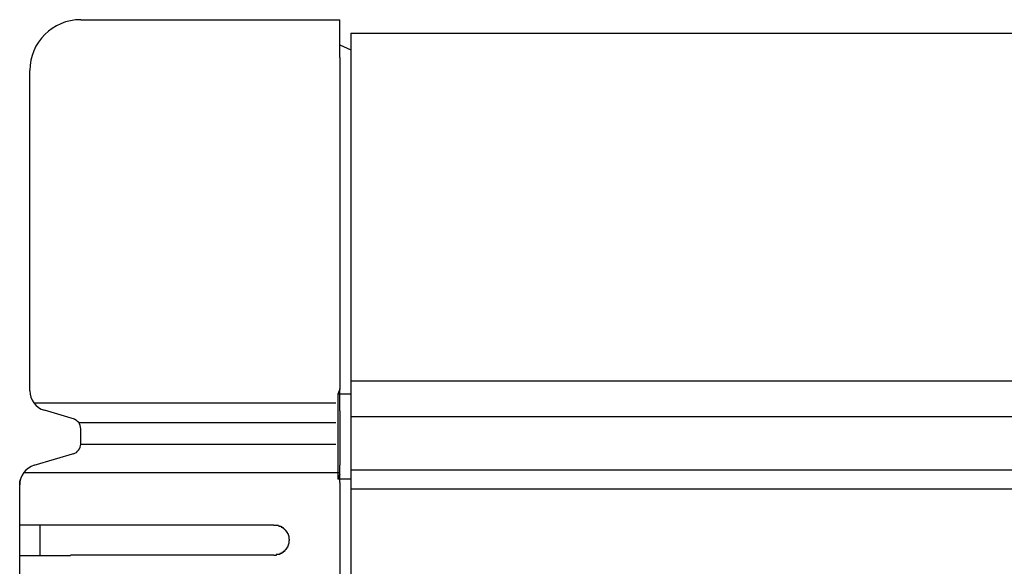
# Model space of a CAD drawing. Extents: x 543 to 20719, y 226 to 14052.
# Drawn here: x 1538 to 1635, y 13112 to 13166 of the extents above; entities that cross this region are included whole.
import ezdxf

# ---------------------------------------------------------------- set-up
doc = ezdxf.new("R2010")
doc.units = 0
doc.header["$LTSCALE"] = 50
doc.header["$MEASUREMENT"] = 0
doc.layers.add('鼻隠し前', color=1, linetype='CONTINUOUS')
doc.layers.add('鼻隠し前コーナー樹脂', color=4, linetype='CONTINUOUS')

msp = doc.modelspace()

# ---------------------------------------------------------------- linework, layer by layer
at = {"layer": '鼻隠し前'}
for p, q in [((1570.399, 13164.688), (4486.403, 13164.688)), ((1570.399, 13164.688), (1570.399, 13023.916)), ((1570.399, 13130.498), (4486.403, 13130.498)), ((1570.399, 13126.974), (4486.403, 13126.974)), ((1570.403, 13121.732), (4486.403, 13121.732)), ((1570.403, 13119.87), (4486.403, 13119.87))]:
    msp.add_line(p, q, dxfattribs=at)
at = {"layer": '鼻隠し前コーナー樹脂', "linetype": 'Continuous'}
for p, q in [((1543.808, 13166.03), (1569.308, 13166.03)), ((1569.308, 13162.325), (1569.308, 13166.03)), ((1569.308, 13163.541), (1570.399, 13163.063)), ((1569.308, 13162.325), (1569.308, 13129.703)), ((1538.808, 13129.522), (1538.808, 13161.03)), ((1569.308, 13129.659), (1569.099, 13129.181)), ((1569.308, 13127.534), (1569.308, 13129.703)), ((1569.099, 13129.181), (1569.099, 13120.826)), ((1570.399, 13129.181), (1569.099, 13129.181)), ((1539.203, 13128.324), (1568.923, 13128.324)), ((1543.216, 13126.707), (1540.233, 13127.602)), ((1569.308, 13127.534), (1569.308, 13126.776)), ((1569.308, 13126.776), (1569.308, 13125.705)), ((1543.61, 13126.383), (1568.923, 13126.383)), ((1543.808, 13124.279), (1543.808, 13125.786)), ((1569.308, 13125.705), (1569.308, 13124.164)), ((1543.808, 13124.279), (1568.923, 13124.279)), ((1569.308, 13124.164), (1569.308, 13123.325)), ((1539.246, 13122.195), (1543.242, 13123.364)), ((1569.308, 13123.325), (1569.308, 13122.188)), ((1569.308, 13120.478), (1569.308, 13122.188)), ((1538.207, 13121.474), (1569.308, 13121.474)), ((1569.308, 13121.303), (1569.099, 13120.826)), ((1537.808, 13120.266), (1537.835, 13120.592)), ((1537.808, 13120.266), (1537.808, 13120.275)), ((1537.808, 13116.33), (1537.808, 13120.266)), ((1537.835, 13120.592), (1537.905, 13120.88)), ((1570.399, 13120.826), (1569.099, 13120.826)), ((1569.308, 13120.478), (1569.308, 13069.987)), ((1537.808, 13114.83), (1537.808, 13116.33)), ((1539.808, 13113.33), (1539.808, 13116.33)), ((1542.808, 13116.33), (1562.808, 13116.33)), ((1537.808, 13113.33), (1537.808, 13114.83)), ((1537.808, 13109.83), (1537.808, 13113.33)), ((1562.808, 13113.33), (1542.808, 13113.33))]:
    msp.add_line(p, q, dxfattribs=at)
at = {"layer": '鼻隠し前コーナー樹脂'}
for points in [[(1542.81, 13116.3, 0), (1542.79, 13116.3, 0), (1542.77, 13116.3, 0), (1542.75, 13116.3, 0), (1542.73, 13116.3, 0), (1542.71, 13116.3, 0), (1542.68, 13116.3, 0), (1542.66, 13116.3, 0), (1542.64, 13116.3, 0), (1542.62, 13116.3, 0), (1542.6, 13116.3, 0), (1542.58, 13116.3, 0), (1542.56, 13116.3, 0), (1542.54, 13116.3, 0), (1542.52, 13116.3, 0), (1542.5, 13116.3, 0), (1542.48, 13116.3, 0), (1542.46, 13116.3, 0), (1542.44, 13116.3, 0), (1542.42, 13116.3, 0), (1542.4, 13116.3, 0), (1542.38, 13116.3, 0), (1542.36, 13116.3, 0), (1542.34, 13116.3, 0), (1542.32, 13116.3, 0), (1542.3, 13116.3, 0), (1542.28, 13116.3, 0), (1542.25, 13116.3, 0), (1542.23, 13116.3, 0), (1542.21, 13116.3, 0), (1542.19, 13116.3, 0), (1542.17, 13116.3, 0), (1542.15, 13116.3, 0), (1542.13, 13116.3, 0), (1542.11, 13116.3, 0), (1542.09, 13116.3, 0), (1542.07, 13116.3, 0), (1542.05, 13116.3, 0), (1542.03, 13116.3, 0), (1542.01, 13116.3, 0), (1541.99, 13116.3, 0), (1541.97, 13116.3, 0), (1541.95, 13116.3, 0), (1541.93, 13116.3, 0), (1541.91, 13116.3, 0), (1541.89, 13116.3, 0), (1541.87, 13116.3, 0), (1541.85, 13116.3, 0), (1541.83, 13116.3, 0), (1541.81, 13116.3, 0), (1541.79, 13116.3, 0), (1541.77, 13116.3, 0), (1541.75, 13116.3, 0), (1541.73, 13116.3, 0), (1541.71, 13116.3, 0), (1541.69, 13116.3, 0), (1541.67, 13116.3, 0), (1541.65, 13116.3, 0), (1541.63, 13116.3, 0), (1541.61, 13116.3, 0), (1541.59, 13116.3, 0), (1541.57, 13116.3, 0), (1541.55, 13116.3, 0), (1541.53, 13116.3, 0), (1541.51, 13116.3, 0), (1541.49, 13116.3, 0), (1541.47, 13116.3, 0), (1541.45, 13116.3, 0), (1541.43, 13116.3, 0), (1541.41, 13116.3, 0), (1541.39, 13116.3, 0), (1541.37, 13116.3, 0), (1541.35, 13116.3, 0), (1541.33, 13116.3, 0), (1541.31, 13116.3, 0), (1541.29, 13116.3, 0), (1541.27, 13116.3, 0), (1541.25, 13116.3, 0), (1541.23, 13116.3, 0), (1541.21, 13116.3, 0), (1541.19, 13116.3, 0), (1541.18, 13116.3, 0), (1541.16, 13116.3, 0), (1541.14, 13116.3, 0), (1541.12, 13116.3, 0), (1541.1, 13116.3, 0), (1541.08, 13116.3, 0), (1541.06, 13116.3, 0), (1541.04, 13116.3, 0), (1541.02, 13116.3, 0), (1541, 13116.3, 0), (1540.98, 13116.3, 0), (1540.96, 13116.3, 0), (1540.94, 13116.3, 0), (1540.93, 13116.3, 0), (1540.91, 13116.3, 0), (1540.89, 13116.3, 0), (1540.87, 13116.3, 0), (1540.85, 13116.3, 0), (1540.83, 13116.3, 0), (1540.81, 13116.3, 0), (1540.79, 13116.3, 0), (1540.77, 13116.3, 0), (1540.76, 13116.3, 0), (1540.74, 13116.3, 0), (1540.72, 13116.3, 0), (1540.7, 13116.3, 0), (1540.68, 13116.3, 0), (1540.66, 13116.3, 0), (1540.64, 13116.3, 0), (1540.63, 13116.3, 0), (1540.61, 13116.3, 0), (1540.59, 13116.3, 0), (1540.57, 13116.3, 0), (1540.55, 13116.3, 0), (1540.53, 13116.3, 0), (1540.52, 13116.3, 0), (1540.5, 13116.3, 0), (1540.48, 13116.3, 0), (1540.46, 13116.3, 0), (1540.44, 13116.3, 0), (1540.42, 13116.3, 0), (1540.41, 13116.3, 0), (1540.39, 13116.3, 0), (1540.37, 13116.3, 0), (1540.35, 13116.3, 0), (1540.34, 13116.3, 0), (1540.32, 13116.3, 0), (1540.3, 13116.3, 0), (1540.28, 13116.3, 0), (1540.26, 13116.3, 0), (1540.25, 13116.3, 0), (1540.23, 13116.3, 0), (1540.21, 13116.3, 0), (1540.19, 13116.3, 0), (1540.18, 13116.3, 0), (1540.16, 13116.3, 0), (1540.14, 13116.3, 0), (1540.12, 13116.3, 0), (1540.11, 13116.3, 0), (1540.09, 13116.3, 0), (1540.07, 13116.3, 0), (1540.06, 13116.3, 0), (1540.04, 13116.3, 0), (1540.02, 13116.3, 0), (1540, 13116.3, 0), (1539.99, 13116.3, 0), (1539.97, 13116.3, 0), (1539.95, 13116.3, 0), (1539.94, 13116.3, 0), (1539.92, 13116.3, 0), (1539.9, 13116.3, 0), (1539.89, 13116.3, 0), (1539.87, 13116.3, 0), (1539.85, 13116.3, 0), (1539.84, 13116.3, 0), (1539.82, 13116.3, 0), (1539.8, 13116.3, 0), (1539.79, 13116.3, 0), (1539.77, 13116.3, 0), (1539.75, 13116.3, 0), (1539.74, 13116.3, 0), (1539.72, 13116.3, 0), (1539.71, 13116.3, 0), (1539.69, 13116.3, 0), (1539.67, 13116.3, 0), (1539.66, 13116.3, 0), (1539.64, 13116.3, 0), (1539.63, 13116.3, 0), (1539.61, 13116.3, 0), (1539.6, 13116.3, 0), (1539.58, 13116.3, 0), (1539.56, 13116.3, 0), (1539.55, 13116.3, 0), (1539.53, 13116.3, 0), (1539.52, 13116.3, 0), (1539.5, 13116.3, 0), (1539.49, 13116.3, 0), (1539.47, 13116.3, 0), (1539.46, 13116.3, 0), (1539.44, 13116.3, 0), (1539.43, 13116.3, 0), (1539.41, 13116.3, 0), (1539.4, 13116.3, 0), (1539.38, 13116.3, 0), (1539.37, 13116.3, 0), (1539.35, 13116.3, 0), (1539.34, 13116.3, 0), (1539.32, 13116.3, 0), (1539.31, 13116.3, 0), (1539.29, 13116.3, 0), (1539.28, 13116.3, 0), (1539.26, 13116.3, 0), (1539.25, 13116.3, 0), (1539.23, 13116.3, 0), (1539.22, 13116.3, 0), (1539.21, 13116.3, 0), (1539.19, 13116.3, 0), (1539.18, 13116.3, 0), (1539.16, 13116.3, 0), (1539.15, 13116.3, 0), (1539.14, 13116.3, 0), (1539.12, 13116.3, 0), (1539.11, 13116.3, 0), (1539.09, 13116.3, 0), (1539.08, 13116.3, 0), (1539.07, 13116.3, 0), (1539.05, 13116.3, 0), (1539.04, 13116.3, 0), (1539.03, 13116.3, 0), (1539.01, 13116.3, 0), (1539, 13116.3, 0), (1538.99, 13116.3, 0), (1538.97, 13116.3, 0), (1538.96, 13116.3, 0), (1538.95, 13116.3, 0), (1538.93, 13116.3, 0), (1538.92, 13116.3, 0), (1538.91, 13116.3, 0), (1538.9, 13116.3, 0), (1538.88, 13116.3, 0), (1538.87, 13116.3, 0), (1538.86, 13116.3, 0), (1538.84, 13116.3, 0), (1538.83, 13116.3, 0), (1538.82, 13116.3, 0), (1538.81, 13116.3, 0), (1538.8, 13116.3, 0), (1538.78, 13116.3, 0), (1538.77, 13116.3, 0), (1538.76, 13116.3, 0), (1538.75, 13116.3, 0), (1538.73, 13116.3, 0), (1538.72, 13116.3, 0), (1538.71, 13116.3, 0), (1538.7, 13116.3, 0), (1538.69, 13116.3, 0), (1538.68, 13116.3, 0), (1538.66, 13116.3, 0), (1538.65, 13116.3, 0), (1538.64, 13116.3, 0), (1538.63, 13116.3, 0), (1538.62, 13116.3, 0), (1538.61, 13116.3, 0), (1538.6, 13116.3, 0), (1538.59, 13116.3, 0), (1538.58, 13116.3, 0), (1538.56, 13116.3, 0), (1538.55, 13116.3, 0), (1538.54, 13116.3, 0), (1538.53, 13116.3, 0), (1538.52, 13116.3, 0), (1538.51, 13116.3, 0), (1538.5, 13116.3, 0), (1538.49, 13116.3, 0), (1538.48, 13116.3, 0), (1538.47, 13116.3, 0), (1538.46, 13116.3, 0), (1538.45, 13116.3, 0), (1538.44, 13116.3, 0), (1538.43, 13116.3, 0), (1538.42, 13116.3, 0), (1538.41, 13116.3, 0), (1538.4, 13116.3, 0), (1538.39, 13116.3, 0), (1538.38, 13116.3, 0), (1538.37, 13116.3, 0), (1538.36, 13116.3, 0), (1538.35, 13116.3, 0), (1538.34, 13116.3, 0), (1538.34, 13116.3, 0), (1538.33, 13116.3, 0), (1538.32, 13116.3, 0), (1538.31, 13116.3, 0), (1538.3, 13116.3, 0), (1538.29, 13116.3, 0), (1538.28, 13116.3, 0), (1538.27, 13116.3, 0), (1538.26, 13116.3, 0), (1538.26, 13116.3, 0), (1538.25, 13116.3, 0), (1538.24, 13116.3, 0), (1538.23, 13116.3, 0), (1538.22, 13116.3, 0), (1538.21, 13116.3, 0), (1538.21, 13116.3, 0), (1538.2, 13116.3, 0), (1538.19, 13116.3, 0), (1538.18, 13116.3, 0), (1538.17, 13116.3, 0), (1538.17, 13116.3, 0), (1538.16, 13116.3, 0), (1538.15, 13116.3, 0), (1538.14, 13116.3, 0), (1538.14, 13116.3, 0), (1538.13, 13116.3, 0), (1538.12, 13116.3, 0), (1538.11, 13116.3, 0), (1538.11, 13116.3, 0), (1538.1, 13116.3, 0), (1538.09, 13116.3, 0), (1538.09, 13116.3, 0), (1538.08, 13116.3, 0), (1538.07, 13116.3, 0), (1538.07, 13116.3, 0), (1538.06, 13116.3, 0), (1538.05, 13116.3, 0), (1538.05, 13116.3, 0), (1538.04, 13116.3, 0), (1538.03, 13116.3, 0), (1538.03, 13116.3, 0), (1538.02, 13116.3, 0), (1538.02, 13116.3, 0), (1538.01, 13116.3, 0), (1538, 13116.3, 0), (1538, 13116.3, 0), (1537.99, 13116.3, 0), (1537.99, 13116.3, 0), (1537.98, 13116.3, 0), (1537.98, 13116.3, 0), (1537.97, 13116.3, 0), (1537.97, 13116.3, 0), (1537.96, 13116.3, 0), (1537.96, 13116.3, 0), (1537.95, 13116.3, 0), (1537.95, 13116.3, 0), (1537.94, 13116.3, 0), (1537.94, 13116.3, 0), (1537.93, 13116.3, 0), (1537.93, 13116.3, 0), (1537.93, 13116.3, 0), (1537.92, 13116.3, 0), (1537.92, 13116.3, 0), (1537.91, 13116.3, 0), (1537.91, 13116.3, 0), (1537.91, 13116.3, 0), (1537.9, 13116.3, 0), (1537.9, 13116.3, 0), (1537.9, 13116.3, 0), (1537.89, 13116.3, 0), (1537.89, 13116.3, 0), (1537.89, 13116.3, 0), (1537.88, 13116.3, 0), (1537.88, 13116.3, 0), (1537.88, 13116.3, 0), (1537.88, 13116.3, 0), (1537.87, 13116.3, 0), (1537.87, 13116.3, 0), (1537.87, 13116.3, 0), (1537.87, 13116.3, 0), (1537.86, 13116.3, 0), (1537.86, 13116.3, 0), (1537.86, 13116.3, 0), (1537.86, 13116.3, 0), (1537.85, 13116.3, 0), (1537.85, 13116.3, 0), (1537.85, 13116.3, 0), (1537.85, 13116.3, 0), (1537.85, 13116.3, 0), (1537.84, 13116.3, 0), (1537.84, 13116.3, 0), (1537.84, 13116.3, 0), (1537.84, 13116.3, 0), (1537.84, 13116.3, 0), (1537.83, 13116.3, 0), (1537.83, 13116.3, 0), (1537.83, 13116.3, 0), (1537.83, 13116.3, 0), (1537.83, 13116.3, 0), (1537.83, 13116.3, 0), (1537.83, 13116.3, 0), (1537.82, 13116.3, 0), (1537.82, 13116.3, 0), (1537.82, 13116.3, 0), (1537.82, 13116.3, 0), (1537.82, 13116.3, 0), (1537.82, 13116.3, 0), (1537.82, 13116.3, 0), (1537.81, 13116.3, 0), (1537.81, 13116.3, 0), (1537.81, 13116.3, 0), (1537.81, 13116.3, 0), (1537.81, 13116.3, 0), (1537.81, 13116.3, 0)], [(1562.81, 13116.3, 0), (1562.82, 13116.3, 0), (1562.83, 13116.3, 0), (1562.84, 13116.3, 0), (1562.84, 13116.3, 0), (1562.85, 13116.3, 0), (1562.86, 13116.3, 0), (1562.87, 13116.3, 0), (1562.88, 13116.3, 0), (1562.89, 13116.3, 0), (1562.9, 13116.3, 0), (1562.91, 13116.3, 0), (1562.92, 13116.3, 0), (1562.93, 13116.3, 0), (1562.94, 13116.3, 0), (1562.95, 13116.3, 0), (1562.96, 13116.3, 0), (1562.96, 13116.3, 0), (1562.97, 13116.3, 0), (1562.98, 13116.3, 0), (1562.99, 13116.3, 0), (1563, 13116.3, 0), (1563.01, 13116.3, 0), (1563.02, 13116.3, 0), (1563.03, 13116.3, 0), (1563.04, 13116.3, 0), (1563.05, 13116.3, 0), (1563.06, 13116.3, 0), (1563.07, 13116.3, 0), (1563.07, 13116.3, 0), (1563.08, 13116.3, 0), (1563.09, 13116.3, 0), (1563.1, 13116.3, 0), (1563.11, 13116.3, 0), (1563.12, 13116.3, 0), (1563.13, 13116.3, 0), (1563.14, 13116.3, 0), (1563.15, 13116.3, 0), (1563.16, 13116.3, 0), (1563.17, 13116.3, 0), (1563.17, 13116.3, 0), (1563.18, 13116.3, 0), (1563.19, 13116.3, 0), (1563.2, 13116.3, 0), (1563.21, 13116.3, 0), (1563.22, 13116.3, 0), (1563.23, 13116.3, 0), (1563.24, 13116.3, 0), (1563.25, 13116.3, 0), (1563.25, 13116.3, 0), (1563.26, 13116.3, 0), (1563.27, 13116.3, 0), (1563.28, 13116.3, 0), (1563.29, 13116.2, 0), (1563.3, 13116.2, 0), (1563.31, 13116.2, 0), (1563.32, 13116.2, 0), (1563.32, 13116.2, 0), (1563.33, 13116.2, 0), (1563.34, 13116.2, 0), (1563.35, 13116.2, 0), (1563.36, 13116.2, 0), (1563.37, 13116.2, 0), (1563.38, 13116.2, 0), (1563.38, 13116.2, 0), (1563.39, 13116.2, 0), (1563.4, 13116.2, 0), (1563.41, 13116.2, 0), (1563.42, 13116.2, 0), (1563.43, 13116.2, 0), (1563.44, 13116.2, 0), (1563.44, 13116.2, 0), (1563.45, 13116.2, 0), (1563.46, 13116.2, 0), (1563.47, 13116.2, 0), (1563.48, 13116.2, 0), (1563.49, 13116.2, 0), (1563.49, 13116.2, 0), (1563.5, 13116.2, 0), (1563.51, 13116.2, 0), (1563.52, 13116.2, 0), (1563.53, 13116.1, 0), (1563.53, 13116.1, 0), (1563.54, 13116.1, 0), (1563.55, 13116.1, 0), (1563.56, 13116.1, 0), (1563.57, 13116.1, 0), (1563.57, 13116.1, 0), (1563.58, 13116.1, 0), (1563.59, 13116.1, 0), (1563.6, 13116.1, 0), (1563.61, 13116.1, 0), (1563.61, 13116.1, 0), (1563.62, 13116.1, 0), (1563.63, 13116.1, 0), (1563.64, 13116.1, 0), (1563.65, 13116.1, 0), (1563.65, 13116.1, 0), (1563.66, 13116.1, 0), (1563.67, 13116.1, 0), (1563.68, 13116.1, 0), (1563.68, 13116, 0), (1563.69, 13116, 0), (1563.7, 13116, 0), (1563.71, 13116, 0), (1563.71, 13116, 0), (1563.72, 13116, 0), (1563.73, 13116, 0), (1563.73, 13116, 0), (1563.74, 13116, 0), (1563.75, 13116, 0), (1563.76, 13116, 0), (1563.76, 13116, 0), (1563.77, 13116, 0), (1563.78, 13116, 0), (1563.78, 13116, 0), (1563.79, 13116, 0), (1563.8, 13116, 0), (1563.81, 13115.9, 0), (1563.81, 13115.9, 0), (1563.82, 13115.9, 0), (1563.83, 13115.9, 0), (1563.83, 13115.9, 0), (1563.84, 13115.9, 0), (1563.85, 13115.9, 0), (1563.85, 13115.9, 0), (1563.86, 13115.9, 0), (1563.87, 13115.9, 0), (1563.87, 13115.9, 0), (1563.88, 13115.9, 0), (1563.89, 13115.9, 0), (1563.89, 13115.9, 0), (1563.9, 13115.9, 0), (1563.9, 13115.9, 0), (1563.91, 13115.8, 0), (1563.92, 13115.8, 0), (1563.92, 13115.8, 0), (1563.93, 13115.8, 0), (1563.94, 13115.8, 0), (1563.94, 13115.8, 0), (1563.95, 13115.8, 0), (1563.95, 13115.8, 0), (1563.96, 13115.8, 0), (1563.97, 13115.8, 0), (1563.97, 13115.8, 0), (1563.98, 13115.8, 0), (1563.98, 13115.8, 0), (1563.99, 13115.8, 0), (1563.99, 13115.7, 0), (1564, 13115.7, 0), (1564.01, 13115.7, 0), (1564.01, 13115.7, 0), (1564.02, 13115.7, 0), (1564.02, 13115.7, 0), (1564.03, 13115.7, 0), (1564.03, 13115.7, 0), (1564.04, 13115.7, 0), (1564.04, 13115.7, 0), (1564.05, 13115.7, 0), (1564.05, 13115.7, 0), (1564.06, 13115.7, 0), (1564.06, 13115.6, 0), (1564.07, 13115.6, 0), (1564.07, 13115.6, 0), (1564.08, 13115.6, 0), (1564.08, 13115.6, 0), (1564.09, 13115.6, 0), (1564.09, 13115.6, 0), (1564.1, 13115.6, 0), (1564.1, 13115.6, 0), (1564.11, 13115.6, 0), (1564.11, 13115.6, 0), (1564.12, 13115.6, 0), (1564.12, 13115.6, 0), (1564.13, 13115.5, 0), (1564.13, 13115.5, 0), (1564.14, 13115.5, 0), (1564.14, 13115.5, 0), (1564.14, 13115.5, 0), (1564.15, 13115.5, 0), (1564.15, 13115.5, 0), (1564.16, 13115.5, 0), (1564.16, 13115.5, 0), (1564.16, 13115.5, 0), (1564.17, 13115.5, 0), (1564.17, 13115.5, 0), (1564.18, 13115.4, 0), (1564.18, 13115.4, 0), (1564.18, 13115.4, 0), (1564.19, 13115.4, 0), (1564.19, 13115.4, 0), (1564.19, 13115.4, 0), (1564.2, 13115.4, 0), (1564.2, 13115.4, 0), (1564.21, 13115.4, 0), (1564.21, 13115.4, 0), (1564.21, 13115.4, 0), (1564.22, 13115.4, 0), (1564.22, 13115.3, 0), (1564.22, 13115.3, 0), (1564.22, 13115.3, 0), (1564.23, 13115.3, 0), (1564.23, 13115.3, 0), (1564.23, 13115.3, 0), (1564.24, 13115.3, 0), (1564.24, 13115.3, 0), (1564.24, 13115.3, 0), (1564.24, 13115.3, 0), (1564.25, 13115.3, 0), (1564.25, 13115.2, 0), (1564.25, 13115.2, 0), (1564.25, 13115.2, 0), (1564.26, 13115.2, 0), (1564.26, 13115.2, 0), (1564.26, 13115.2, 0), (1564.26, 13115.2, 0), (1564.27, 13115.2, 0), (1564.27, 13115.2, 0), (1564.27, 13115.2, 0), (1564.27, 13115.2, 0), (1564.27, 13115.1, 0), (1564.27, 13115.1, 0), (1564.28, 13115.1, 0), (1564.28, 13115.1, 0), (1564.28, 13115.1, 0), (1564.28, 13115.1, 0), (1564.28, 13115.1, 0), (1564.28, 13115.1, 0), (1564.29, 13115.1, 0), (1564.29, 13115.1, 0), (1564.29, 13115.1, 0), (1564.29, 13115, 0), (1564.29, 13115, 0), (1564.29, 13115, 0), (1564.29, 13115, 0), (1564.29, 13115, 0), (1564.29, 13115, 0), (1564.3, 13115, 0), (1564.3, 13115, 0), (1564.3, 13115, 0), (1564.3, 13115, 0), (1564.3, 13115, 0), (1564.3, 13114.9, 0), (1564.3, 13114.9, 0), (1564.3, 13114.9, 0), (1564.3, 13114.9, 0), (1564.3, 13114.9, 0), (1564.3, 13114.9, 0), (1564.3, 13114.9, 0), (1564.3, 13114.9, 0), (1564.3, 13114.9, 0), (1564.31, 13114.9, 0), (1564.31, 13114.9, 0), (1564.31, 13114.8, 0), (1564.31, 13114.8, 0), (1564.31, 13114.8, 0)], [(1564.31, 13114.8, 0), (1564.31, 13114.8, 0), (1564.31, 13114.8, 0), (1564.31, 13114.8, 0), (1564.3, 13114.8, 0), (1564.3, 13114.8, 0), (1564.3, 13114.8, 0), (1564.3, 13114.8, 0), (1564.3, 13114.8, 0), (1564.3, 13114.7, 0), (1564.3, 13114.7, 0), (1564.3, 13114.7, 0), (1564.3, 13114.7, 0), (1564.3, 13114.7, 0), (1564.29, 13114.7, 0), (1564.29, 13114.7, 0), (1564.29, 13114.7, 0), (1564.29, 13114.7, 0), (1564.29, 13114.7, 0), (1564.29, 13114.7, 0), (1564.29, 13114.6, 0), (1564.29, 13114.6, 0), (1564.29, 13114.6, 0), (1564.28, 13114.6, 0), (1564.28, 13114.6, 0), (1564.28, 13114.6, 0), (1564.28, 13114.6, 0), (1564.28, 13114.6, 0), (1564.28, 13114.6, 0), (1564.28, 13114.6, 0), (1564.27, 13114.6, 0), (1564.27, 13114.5, 0), (1564.27, 13114.5, 0), (1564.27, 13114.5, 0), (1564.27, 13114.5, 0), (1564.27, 13114.5, 0), (1564.27, 13114.5, 0), (1564.26, 13114.5, 0), (1564.26, 13114.5, 0), (1564.26, 13114.5, 0), (1564.26, 13114.5, 0), (1564.26, 13114.5, 0), (1564.25, 13114.4, 0), (1564.25, 13114.4, 0), (1564.25, 13114.4, 0), (1564.25, 13114.4, 0), (1564.25, 13114.4, 0), (1564.24, 13114.4, 0), (1564.24, 13114.4, 0), (1564.24, 13114.4, 0), (1564.24, 13114.4, 0), (1564.23, 13114.4, 0), (1564.23, 13114.4, 0), (1564.23, 13114.3, 0), (1564.23, 13114.3, 0), (1564.22, 13114.3, 0), (1564.22, 13114.3, 0), (1564.22, 13114.3, 0), (1564.21, 13114.3, 0), (1564.21, 13114.3, 0), (1564.21, 13114.3, 0), (1564.2, 13114.3, 0), (1564.2, 13114.3, 0), (1564.2, 13114.3, 0), (1564.19, 13114.3, 0), (1564.19, 13114.2, 0), (1564.19, 13114.2, 0), (1564.18, 13114.2, 0), (1564.18, 13114.2, 0), (1564.18, 13114.2, 0), (1564.17, 13114.2, 0), (1564.17, 13114.2, 0), (1564.17, 13114.2, 0), (1564.16, 13114.2, 0), (1564.16, 13114.2, 0), (1564.15, 13114.2, 0), (1564.15, 13114.2, 0), (1564.14, 13114.1, 0), (1564.14, 13114.1, 0), (1564.14, 13114.1, 0), (1564.13, 13114.1, 0), (1564.13, 13114.1, 0), (1564.12, 13114.1, 0), (1564.12, 13114.1, 0), (1564.11, 13114.1, 0), (1564.11, 13114.1, 0), (1564.1, 13114.1, 0), (1564.1, 13114.1, 0), (1564.09, 13114.1, 0), (1564.09, 13114, 0), (1564.09, 13114, 0), (1564.08, 13114, 0), (1564.08, 13114, 0), (1564.07, 13114, 0), (1564.06, 13114, 0), (1564.06, 13114, 0), (1564.05, 13114, 0), (1564.05, 13114, 0), (1564.04, 13114, 0), (1564.04, 13114, 0), (1564.03, 13114, 0), (1564.03, 13114, 0), (1564.02, 13113.9, 0), (1564.02, 13113.9, 0), (1564.01, 13113.9, 0), (1564.01, 13113.9, 0), (1564, 13113.9, 0), (1563.99, 13113.9, 0), (1563.99, 13113.9, 0), (1563.98, 13113.9, 0), (1563.98, 13113.9, 0), (1563.97, 13113.9, 0), (1563.97, 13113.9, 0), (1563.96, 13113.9, 0), (1563.95, 13113.9, 0), (1563.95, 13113.9, 0), (1563.94, 13113.8, 0), (1563.93, 13113.8, 0), (1563.93, 13113.8, 0), (1563.92, 13113.8, 0), (1563.92, 13113.8, 0), (1563.91, 13113.8, 0), (1563.9, 13113.8, 0), (1563.9, 13113.8, 0), (1563.89, 13113.8, 0), (1563.88, 13113.8, 0), (1563.88, 13113.8, 0), (1563.87, 13113.8, 0), (1563.86, 13113.8, 0), (1563.86, 13113.8, 0), (1563.85, 13113.8, 0), (1563.85, 13113.7, 0), (1563.84, 13113.7, 0), (1563.83, 13113.7, 0), (1563.82, 13113.7, 0), (1563.82, 13113.7, 0), (1563.81, 13113.7, 0), (1563.8, 13113.7, 0), (1563.8, 13113.7, 0), (1563.79, 13113.7, 0), (1563.78, 13113.7, 0), (1563.78, 13113.7, 0), (1563.77, 13113.7, 0), (1563.76, 13113.7, 0), (1563.76, 13113.7, 0), (1563.75, 13113.7, 0), (1563.74, 13113.7, 0), (1563.73, 13113.7, 0), (1563.73, 13113.6, 0), (1563.72, 13113.6, 0), (1563.71, 13113.6, 0), (1563.7, 13113.6, 0), (1563.7, 13113.6, 0), (1563.69, 13113.6, 0), (1563.68, 13113.6, 0), (1563.67, 13113.6, 0), (1563.67, 13113.6, 0), (1563.66, 13113.6, 0), (1563.65, 13113.6, 0), (1563.64, 13113.6, 0), (1563.64, 13113.6, 0), (1563.63, 13113.6, 0), (1563.62, 13113.6, 0), (1563.61, 13113.6, 0), (1563.61, 13113.6, 0), (1563.6, 13113.6, 0), (1563.59, 13113.5, 0), (1563.58, 13113.5, 0), (1563.57, 13113.5, 0), (1563.57, 13113.5, 0), (1563.56, 13113.5, 0), (1563.55, 13113.5, 0), (1563.54, 13113.5, 0), (1563.53, 13113.5, 0), (1563.53, 13113.5, 0), (1563.52, 13113.5, 0), (1563.51, 13113.5, 0), (1563.5, 13113.5, 0), (1563.49, 13113.5, 0), (1563.48, 13113.5, 0), (1563.48, 13113.5, 0), (1563.47, 13113.5, 0), (1563.46, 13113.5, 0), (1563.45, 13113.5, 0), (1563.44, 13113.5, 0), (1563.43, 13113.5, 0), (1563.43, 13113.5, 0), (1563.42, 13113.5, 0), (1563.41, 13113.5, 0), (1563.4, 13113.5, 0), (1563.39, 13113.4, 0), (1563.38, 13113.4, 0), (1563.38, 13113.4, 0), (1563.37, 13113.4, 0), (1563.36, 13113.4, 0), (1563.35, 13113.4, 0), (1563.34, 13113.4, 0), (1563.33, 13113.4, 0), (1563.32, 13113.4, 0), (1563.31, 13113.4, 0), (1563.31, 13113.4, 0), (1563.3, 13113.4, 0), (1563.29, 13113.4, 0), (1563.28, 13113.4, 0), (1563.27, 13113.4, 0), (1563.26, 13113.4, 0), (1563.25, 13113.4, 0), (1563.24, 13113.4, 0), (1563.24, 13113.4, 0), (1563.23, 13113.4, 0), (1563.22, 13113.4, 0), (1563.21, 13113.4, 0), (1563.2, 13113.4, 0), (1563.19, 13113.4, 0), (1563.18, 13113.4, 0), (1563.17, 13113.4, 0), (1563.16, 13113.4, 0), (1563.16, 13113.4, 0), (1563.15, 13113.4, 0), (1563.14, 13113.4, 0), (1563.13, 13113.4, 0), (1563.12, 13113.4, 0), (1563.11, 13113.4, 0), (1563.1, 13113.4, 0), (1563.09, 13113.4, 0), (1563.08, 13113.4, 0), (1563.07, 13113.4, 0), (1563.06, 13113.4, 0), (1563.06, 13113.4, 0), (1563.05, 13113.4, 0), (1563.04, 13113.3, 0), (1563.03, 13113.3, 0), (1563.02, 13113.3, 0), (1563.01, 13113.3, 0), (1563, 13113.3, 0), (1562.99, 13113.3, 0), (1562.98, 13113.3, 0), (1562.97, 13113.3, 0), (1562.96, 13113.3, 0), (1562.96, 13113.3, 0), (1562.95, 13113.3, 0), (1562.94, 13113.3, 0), (1562.93, 13113.3, 0), (1562.92, 13113.3, 0), (1562.91, 13113.3, 0), (1562.9, 13113.3, 0), (1562.89, 13113.3, 0), (1562.88, 13113.3, 0), (1562.87, 13113.3, 0), (1562.86, 13113.3, 0), (1562.85, 13113.3, 0), (1562.84, 13113.3, 0), (1562.84, 13113.3, 0), (1562.83, 13113.3, 0), (1562.82, 13113.3, 0), (1562.81, 13113.3, 0)], [(1537.81, 13113.3, 0), (1537.81, 13113.3, 0), (1537.81, 13113.3, 0), (1537.81, 13113.3, 0), (1537.81, 13113.3, 0), (1537.81, 13113.3, 0), (1537.81, 13113.3, 0), (1537.81, 13113.3, 0), (1537.82, 13113.3, 0), (1537.82, 13113.3, 0), (1537.82, 13113.3, 0), (1537.82, 13113.3, 0), (1537.82, 13113.3, 0), (1537.82, 13113.3, 0), (1537.82, 13113.3, 0), (1537.82, 13113.3, 0), (1537.83, 13113.3, 0), (1537.83, 13113.3, 0), (1537.83, 13113.3, 0), (1537.83, 13113.3, 0), (1537.83, 13113.3, 0), (1537.83, 13113.3, 0), (1537.83, 13113.3, 0), (1537.84, 13113.3, 0), (1537.84, 13113.3, 0), (1537.84, 13113.3, 0), (1537.84, 13113.3, 0), (1537.84, 13113.3, 0), (1537.85, 13113.3, 0), (1537.85, 13113.3, 0), (1537.85, 13113.3, 0), (1537.85, 13113.3, 0), (1537.85, 13113.3, 0), (1537.86, 13113.3, 0), (1537.86, 13113.3, 0), (1537.86, 13113.3, 0), (1537.86, 13113.3, 0), (1537.87, 13113.3, 0), (1537.87, 13113.3, 0), (1537.87, 13113.3, 0), (1537.88, 13113.3, 0), (1537.88, 13113.3, 0), (1537.88, 13113.3, 0), (1537.88, 13113.3, 0), (1537.89, 13113.3, 0), (1537.89, 13113.3, 0), (1537.9, 13113.3, 0), (1537.9, 13113.3, 0), (1537.9, 13113.3, 0), (1537.91, 13113.3, 0), (1537.91, 13113.3, 0), (1537.91, 13113.3, 0), (1537.92, 13113.3, 0), (1537.92, 13113.3, 0), (1537.93, 13113.3, 0), (1537.93, 13113.3, 0), (1537.94, 13113.3, 0), (1537.94, 13113.3, 0), (1537.95, 13113.3, 0), (1537.95, 13113.3, 0), (1537.96, 13113.3, 0), (1537.96, 13113.3, 0), (1537.97, 13113.3, 0), (1537.97, 13113.3, 0), (1537.98, 13113.3, 0), (1537.98, 13113.3, 0), (1537.99, 13113.3, 0), (1537.99, 13113.3, 0), (1538, 13113.3, 0), (1538.01, 13113.3, 0), (1538.01, 13113.3, 0), (1538.02, 13113.3, 0), (1538.02, 13113.3, 0), (1538.03, 13113.3, 0), (1538.04, 13113.3, 0), (1538.04, 13113.3, 0), (1538.05, 13113.3, 0), (1538.05, 13113.3, 0), (1538.06, 13113.3, 0), (1538.07, 13113.3, 0), (1538.07, 13113.3, 0), (1538.08, 13113.3, 0), (1538.09, 13113.3, 0), (1538.09, 13113.3, 0), (1538.1, 13113.3, 0), (1538.11, 13113.3, 0), (1538.12, 13113.3, 0), (1538.12, 13113.3, 0), (1538.13, 13113.3, 0), (1538.14, 13113.3, 0), (1538.14, 13113.3, 0), (1538.15, 13113.3, 0), (1538.16, 13113.3, 0), (1538.17, 13113.3, 0), (1538.17, 13113.3, 0), (1538.18, 13113.3, 0), (1538.19, 13113.3, 0), (1538.2, 13113.3, 0), (1538.21, 13113.3, 0), (1538.21, 13113.3, 0), (1538.22, 13113.3, 0), (1538.23, 13113.3, 0), (1538.24, 13113.3, 0), (1538.25, 13113.3, 0), (1538.26, 13113.3, 0), (1538.26, 13113.3, 0), (1538.27, 13113.3, 0), (1538.28, 13113.3, 0), (1538.29, 13113.3, 0), (1538.3, 13113.3, 0), (1538.31, 13113.3, 0), (1538.32, 13113.3, 0), (1538.33, 13113.3, 0), (1538.33, 13113.3, 0), (1538.34, 13113.3, 0), (1538.35, 13113.3, 0), (1538.36, 13113.3, 0), (1538.37, 13113.3, 0), (1538.38, 13113.3, 0), (1538.39, 13113.3, 0), (1538.4, 13113.3, 0), (1538.41, 13113.3, 0), (1538.42, 13113.3, 0), (1538.43, 13113.3, 0), (1538.44, 13113.3, 0), (1538.45, 13113.3, 0), (1538.46, 13113.3, 0), (1538.47, 13113.3, 0), (1538.48, 13113.3, 0), (1538.49, 13113.3, 0), (1538.5, 13113.3, 0), (1538.51, 13113.3, 0), (1538.52, 13113.3, 0), (1538.53, 13113.3, 0), (1538.54, 13113.3, 0), (1538.55, 13113.3, 0), (1538.56, 13113.3, 0), (1538.58, 13113.3, 0), (1538.59, 13113.3, 0), (1538.6, 13113.3, 0), (1538.61, 13113.3, 0), (1538.62, 13113.3, 0), (1538.63, 13113.3, 0), (1538.64, 13113.3, 0), (1538.65, 13113.3, 0), (1538.66, 13113.3, 0), (1538.68, 13113.3, 0), (1538.69, 13113.3, 0), (1538.7, 13113.3, 0), (1538.71, 13113.3, 0), (1538.72, 13113.3, 0), (1538.73, 13113.3, 0), (1538.75, 13113.3, 0), (1538.76, 13113.3, 0), (1538.77, 13113.3, 0), (1538.78, 13113.3, 0), (1538.8, 13113.3, 0), (1538.81, 13113.3, 0), (1538.82, 13113.3, 0), (1538.83, 13113.3, 0), (1538.84, 13113.3, 0), (1538.86, 13113.3, 0), (1538.87, 13113.3, 0), (1538.88, 13113.3, 0), (1538.9, 13113.3, 0), (1538.91, 13113.3, 0), (1538.92, 13113.3, 0), (1538.93, 13113.3, 0), (1538.95, 13113.3, 0), (1538.96, 13113.3, 0), (1538.97, 13113.3, 0), (1538.99, 13113.3, 0), (1539, 13113.3, 0), (1539.01, 13113.3, 0), (1539.03, 13113.3, 0), (1539.04, 13113.3, 0), (1539.05, 13113.3, 0), (1539.07, 13113.3, 0), (1539.08, 13113.3, 0), (1539.09, 13113.3, 0), (1539.11, 13113.3, 0), (1539.12, 13113.3, 0), (1539.14, 13113.3, 0), (1539.15, 13113.3, 0), (1539.16, 13113.3, 0), (1539.18, 13113.3, 0), (1539.19, 13113.3, 0), (1539.21, 13113.3, 0), (1539.22, 13113.3, 0), (1539.23, 13113.3, 0), (1539.25, 13113.3, 0), (1539.26, 13113.3, 0), (1539.28, 13113.3, 0), (1539.29, 13113.3, 0), (1539.31, 13113.3, 0), (1539.32, 13113.3, 0), (1539.34, 13113.3, 0), (1539.35, 13113.3, 0), (1539.37, 13113.3, 0), (1539.38, 13113.3, 0), (1539.4, 13113.3, 0), (1539.41, 13113.3, 0), (1539.43, 13113.3, 0), (1539.44, 13113.3, 0), (1539.46, 13113.3, 0), (1539.47, 13113.3, 0), (1539.49, 13113.3, 0), (1539.5, 13113.3, 0), (1539.52, 13113.3, 0), (1539.53, 13113.3, 0), (1539.55, 13113.3, 0), (1539.56, 13113.3, 0), (1539.58, 13113.3, 0), (1539.6, 13113.3, 0), (1539.61, 13113.3, 0), (1539.63, 13113.3, 0), (1539.64, 13113.3, 0), (1539.66, 13113.3, 0), (1539.67, 13113.3, 0), (1539.69, 13113.3, 0), (1539.71, 13113.3, 0), (1539.72, 13113.3, 0), (1539.74, 13113.3, 0), (1539.75, 13113.3, 0), (1539.77, 13113.3, 0), (1539.79, 13113.3, 0), (1539.8, 13113.3, 0), (1539.82, 13113.3, 0), (1539.84, 13113.3, 0), (1539.85, 13113.3, 0), (1539.87, 13113.3, 0), (1539.89, 13113.3, 0), (1539.9, 13113.3, 0), (1539.92, 13113.3, 0), (1539.94, 13113.3, 0), (1539.95, 13113.3, 0), (1539.97, 13113.3, 0), (1539.99, 13113.3, 0), (1540, 13113.3, 0), (1540.02, 13113.3, 0), (1540.04, 13113.3, 0), (1540.06, 13113.3, 0), (1540.07, 13113.3, 0), (1540.09, 13113.3, 0), (1540.11, 13113.3, 0), (1540.12, 13113.3, 0), (1540.14, 13113.3, 0), (1540.16, 13113.3, 0), (1540.18, 13113.3, 0), (1540.19, 13113.3, 0), (1540.21, 13113.3, 0), (1540.23, 13113.3, 0), (1540.25, 13113.3, 0), (1540.26, 13113.3, 0), (1540.28, 13113.3, 0), (1540.3, 13113.3, 0), (1540.32, 13113.3, 0), (1540.34, 13113.3, 0), (1540.35, 13113.3, 0), (1540.37, 13113.3, 0), (1540.39, 13113.3, 0), (1540.41, 13113.3, 0), (1540.42, 13113.3, 0), (1540.44, 13113.3, 0), (1540.46, 13113.3, 0), (1540.48, 13113.3, 0), (1540.5, 13113.3, 0), (1540.52, 13113.3, 0), (1540.53, 13113.3, 0), (1540.55, 13113.3, 0), (1540.57, 13113.3, 0), (1540.59, 13113.3, 0), (1540.61, 13113.3, 0), (1540.63, 13113.3, 0), (1540.64, 13113.3, 0), (1540.66, 13113.3, 0), (1540.68, 13113.3, 0), (1540.7, 13113.3, 0), (1540.72, 13113.3, 0), (1540.74, 13113.3, 0), (1540.76, 13113.3, 0), (1540.77, 13113.3, 0), (1540.79, 13113.3, 0), (1540.81, 13113.3, 0), (1540.83, 13113.3, 0), (1540.85, 13113.3, 0), (1540.87, 13113.3, 0), (1540.89, 13113.3, 0), (1540.91, 13113.3, 0), (1540.93, 13113.3, 0), (1540.94, 13113.3, 0), (1540.96, 13113.3, 0), (1540.98, 13113.3, 0), (1541, 13113.3, 0), (1541.02, 13113.3, 0), (1541.04, 13113.3, 0), (1541.06, 13113.3, 0), (1541.08, 13113.3, 0), (1541.1, 13113.3, 0), (1541.12, 13113.3, 0), (1541.14, 13113.3, 0), (1541.16, 13113.3, 0), (1541.17, 13113.3, 0), (1541.19, 13113.3, 0), (1541.21, 13113.3, 0), (1541.23, 13113.3, 0), (1541.25, 13113.3, 0), (1541.27, 13113.3, 0), (1541.29, 13113.3, 0), (1541.31, 13113.3, 0), (1541.33, 13113.3, 0), (1541.35, 13113.3, 0), (1541.37, 13113.3, 0), (1541.39, 13113.3, 0), (1541.41, 13113.3, 0), (1541.43, 13113.3, 0), (1541.45, 13113.3, 0), (1541.47, 13113.3, 0), (1541.49, 13113.3, 0), (1541.51, 13113.3, 0), (1541.53, 13113.3, 0), (1541.55, 13113.3, 0), (1541.57, 13113.3, 0), (1541.59, 13113.3, 0), (1541.61, 13113.3, 0), (1541.63, 13113.3, 0), (1541.65, 13113.3, 0), (1541.67, 13113.3, 0), (1541.69, 13113.3, 0), (1541.71, 13113.3, 0), (1541.73, 13113.3, 0), (1541.75, 13113.3, 0), (1541.77, 13113.3, 0), (1541.79, 13113.3, 0), (1541.81, 13113.3, 0), (1541.83, 13113.3, 0), (1541.85, 13113.3, 0), (1541.87, 13113.3, 0), (1541.89, 13113.3, 0), (1541.91, 13113.3, 0), (1541.93, 13113.3, 0), (1541.95, 13113.3, 0), (1541.97, 13113.3, 0), (1541.99, 13113.3, 0), (1542.01, 13113.3, 0), (1542.03, 13113.3, 0), (1542.05, 13113.3, 0), (1542.07, 13113.3, 0), (1542.09, 13113.3, 0), (1542.11, 13113.3, 0), (1542.13, 13113.3, 0), (1542.15, 13113.3, 0), (1542.17, 13113.3, 0), (1542.19, 13113.3, 0), (1542.21, 13113.3, 0), (1542.23, 13113.3, 0), (1542.25, 13113.3, 0), (1542.27, 13113.3, 0), (1542.3, 13113.3, 0), (1542.32, 13113.3, 0), (1542.34, 13113.3, 0), (1542.36, 13113.3, 0), (1542.38, 13113.3, 0), (1542.4, 13113.3, 0), (1542.42, 13113.3, 0), (1542.44, 13113.3, 0), (1542.46, 13113.3, 0), (1542.48, 13113.3, 0), (1542.5, 13113.3, 0), (1542.52, 13113.3, 0), (1542.54, 13113.3, 0), (1542.56, 13113.3, 0), (1542.58, 13113.3, 0), (1542.6, 13113.3, 0), (1542.62, 13113.3, 0), (1542.64, 13113.3, 0), (1542.66, 13113.3, 0), (1542.68, 13113.3, 0), (1542.71, 13113.3, 0), (1542.73, 13113.3, 0), (1542.75, 13113.3, 0), (1542.77, 13113.3, 0), (1542.79, 13113.3, 0), (1542.81, 13113.3, 0)]]:
    msp.add_polyline3d(points, dxfattribs=at)
at = {"layer": '鼻隠し前コーナー樹脂', "linetype": 'Continuous'}
for centre, radius, start, end in [((1543.808, 13161.03), 5, 90, 180), ((1540.808, 13129.518), 2, 180, 253.30076), ((1542.808, 13125.786), 1, 0, 73.30076), ((1542.808, 13124.279), 1, 286.31272, 0), ((1539.808, 13120.275), 2, 106.31272, 180)]:
    msp.add_arc(centre, radius, start, end, dxfattribs=at)

doc.saveas('drawing.dxf')
